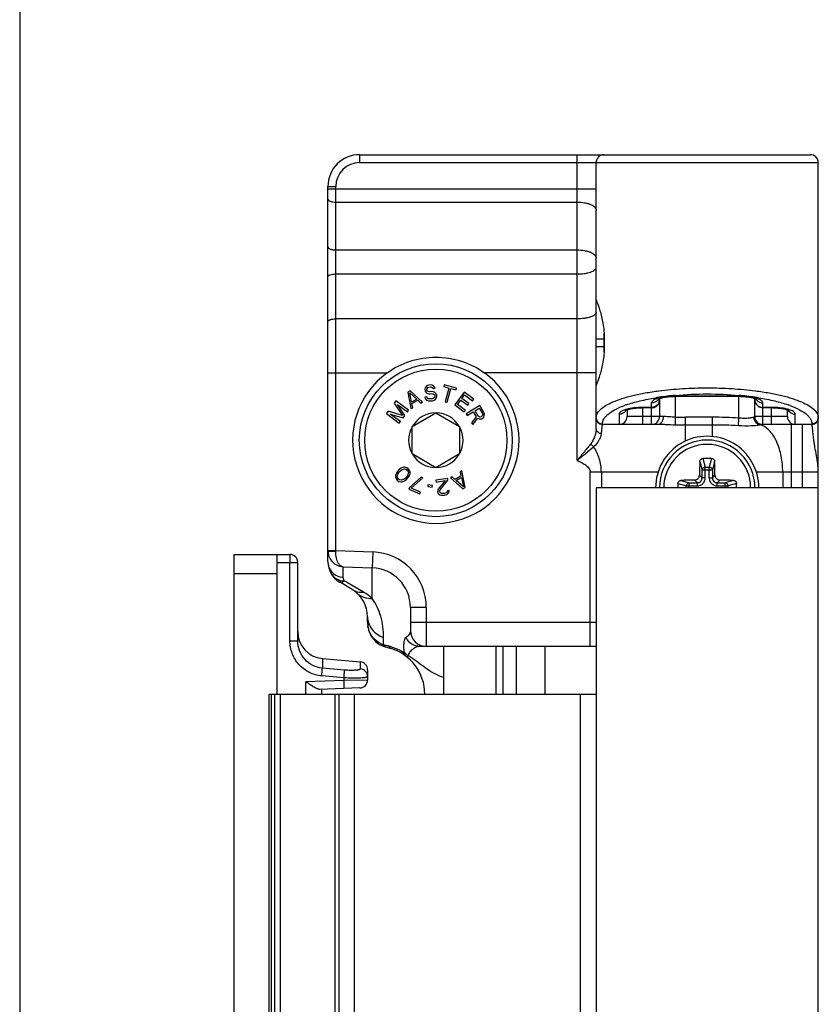
# Model space of a CAD drawing. Units: millimetres. Extents: x 65 to 659, y 66 to 486.
# Drawn here: x 458 to 508, y 325 to 387 of the extents above; entities that cross this region are included whole.
import ezdxf

# ---------------------------------------------------------------- set-up
doc = ezdxf.new("R2010")
doc.units = ezdxf.units.MM

msp = doc.modelspace()

# ---------------------------------------------------------------- linework, layer by layer
for p, q in [((457.942, 457.5), (457.942, 263.162)), ((479.362, 378.786), (507.762, 378.786)), ((494.262, 361.522), (494.262, 378.286)), ((508.262, 287.286), (508.262, 378.286)), ((477.362, 353.135), (477.362, 376.786)), ((494.762, 366.33), (494.762, 367.542)), ((494.778, 367.186), (494.778, 366.686)), ((482.553, 363.895), (482.407, 363.815)), ((482.407, 363.815), (482.595, 362.778)), ((482.633, 363.187), (482.521, 363.781)), ((482.521, 363.781), (482.962, 363.367)), ((483.326, 363.178), (482.553, 363.895)), ((483.482, 364.081), (483.471, 363.994)), ((483.471, 363.994), (483.48, 363.909)), ((483.48, 363.909), (483.511, 363.827)), ((483.555, 364.175), (483.482, 364.081)), ((483.511, 363.827), (483.603, 363.752)), ((483.633, 364.226), (483.555, 364.175)), ((483.597, 363.987), (483.611, 364.053)), ((483.602, 363.945), (483.597, 363.987)), ((483.63, 363.883), (483.602, 363.945)), ((483.603, 363.752), (483.691, 363.719)), ((483.611, 364.053), (483.668, 364.102)), ((483.697, 363.848), (483.63, 363.883)), ((483.713, 364.257), (483.633, 364.226)), ((483.668, 364.102), (483.728, 364.13)), ((483.691, 363.719), (483.776, 363.707)), ((483.761, 363.834), (483.697, 363.848)), ((483.817, 364.269), (483.713, 364.257)), ((483.728, 364.13), (483.852, 364.144)), ((483.886, 363.848), (483.761, 363.834)), ((483.776, 363.707), (483.9, 363.722)), ((483.923, 364.26), (483.817, 364.269)), ((483.852, 364.144), (483.916, 364.13)), ((483.992, 363.839), (483.886, 363.848)), ((483.9, 363.722), (483.985, 363.71)), ((483.916, 364.13), (483.963, 364.093)), ((484.013, 364.206), (483.923, 364.26)), ((483.963, 364.093), (483.988, 364.053)), ((483.985, 363.71), (484.052, 363.675)), ((483.988, 364.053), (484.112, 364.067)), ((484.079, 363.806), (483.992, 363.839)), ((484.084, 364.128), (484.013, 364.206)), ((484.172, 363.731), (484.079, 363.806)), ((484.112, 364.067), (484.084, 364.128)), ((484.223, 363.651), (484.172, 363.731)), ((484.698, 364.267), (484.67, 364.164)), ((484.67, 364.164), (484.992, 364.077)), ((485.462, 364.059), (484.698, 364.267)), ((484.992, 364.077), (484.758, 363.214)), ((484.878, 363.181), (485.113, 364.044)), ((485.113, 364.044), (485.434, 363.956)), ((485.953, 363.816), (485.355, 363.014)), ((485.434, 363.956), (485.462, 364.059)), ((486.554, 363.368), (485.953, 363.816)), ((481.644, 363.268), (481.533, 363.117)), ((481.533, 363.117), (482.066, 362.334)), ((482.448, 362.673), (481.644, 363.268)), ((482.962, 363.367), (482.633, 363.187)), ((482.655, 363.102), (483.021, 363.302)), ((482.705, 362.838), (482.655, 363.102)), ((483.021, 363.302), (483.217, 363.118)), ((483.217, 363.118), (483.326, 363.178)), ((483.588, 363.515), (483.464, 363.5)), ((483.464, 363.5), (483.494, 363.418)), ((483.494, 363.418), (483.569, 363.32)), ((483.569, 363.32), (483.679, 363.268)), ((483.616, 363.454), (483.588, 363.515)), ((483.686, 363.397), (483.616, 363.454)), ((483.679, 363.268), (483.785, 363.259)), ((483.771, 363.386), (483.686, 363.397)), ((483.936, 363.404), (483.771, 363.386)), ((483.785, 363.259), (483.951, 363.278)), ((484.017, 363.435), (483.936, 363.404)), ((483.951, 363.278), (484.052, 363.311)), ((484.074, 363.484), (484.017, 363.435)), ((484.052, 363.675), (484.101, 363.616)), ((484.052, 363.311), (484.13, 363.362)), ((484.108, 363.553), (484.074, 363.484)), ((484.101, 363.616), (484.108, 363.553)), ((484.13, 363.362), (484.203, 363.456)), ((484.203, 363.456), (484.235, 363.546)), ((484.235, 363.546), (484.223, 363.651)), ((484.758, 363.214), (484.878, 363.181)), ((485.532, 363.042), (485.735, 363.315)), ((485.735, 363.315), (486.169, 362.991)), ((485.811, 363.417), (485.977, 363.639)), ((486.246, 363.093), (485.811, 363.417)), ((485.977, 363.639), (486.478, 363.265)), ((486.169, 362.991), (486.246, 363.093)), ((486.478, 363.265), (486.554, 363.368)), ((498.262, 363.418), (498.262, 362.286)), ((503.262, 363.548), (499.262, 363.548)), ((504.262, 362.286), (504.262, 363.418)), ((481.161, 362.614), (481.05, 362.463)), ((482.066, 362.334), (481.161, 362.614)), ((482.201, 362.338), (481.741, 363.041)), ((481.741, 363.041), (482.374, 362.573)), ((482.374, 362.573), (482.448, 362.673)), ((482.595, 362.778), (482.705, 362.838)), ((482.662, 361.652), (484.162, 362.518)), ((484.162, 362.518), (485.662, 361.652)), ((485.355, 363.014), (485.957, 362.566)), ((486.033, 362.668), (485.532, 363.042)), ((485.957, 362.566), (486.033, 362.668)), ((486.927, 362.967), (486.078, 362.44)), ((486.143, 362.334), (486.523, 362.569)), ((486.523, 362.569), (486.71, 362.268)), ((486.632, 362.636), (486.903, 362.805)), ((486.84, 362.3), (486.632, 362.636)), ((486.903, 362.805), (487.111, 362.468)), ((487.191, 362.542), (486.927, 362.967)), ((487.111, 362.468), (487.126, 362.404)), ((487.228, 362.442), (487.191, 362.542)), ((496.212, 362.702), (496.212, 362.286)), ((497.762, 362.834), (497.212, 362.834)), ((505.312, 362.834), (504.762, 362.834)), ((506.312, 362.286), (506.312, 362.702)), ((481.05, 362.463), (481.854, 361.869)), ((481.928, 361.97), (481.295, 362.437)), ((481.295, 362.437), (482.102, 362.204)), ((481.854, 361.869), (481.928, 361.97)), ((482.102, 362.204), (482.201, 362.338)), ((486.078, 362.44), (486.143, 362.334)), ((486.71, 362.268), (486.418, 361.891)), ((486.418, 361.891), (486.495, 361.767)), ((486.495, 361.767), (486.812, 362.184)), ((486.812, 362.184), (486.892, 362.136)), ((486.891, 362.258), (486.84, 362.3)), ((486.949, 362.245), (486.891, 362.258)), ((486.892, 362.136), (486.997, 362.128)), ((487.015, 362.261), (486.949, 362.245)), ((486.997, 362.128), (487.062, 362.144)), ((487.069, 362.295), (487.015, 362.261)), ((487.062, 362.144), (487.135, 362.189)), ((487.112, 362.346), (487.069, 362.295)), ((487.126, 362.404), (487.112, 362.346)), ((487.135, 362.189), (487.178, 362.24)), ((487.178, 362.24), (487.217, 362.338)), ((487.217, 362.338), (487.228, 362.442)), ((482.662, 359.919), (482.662, 361.652)), ((485.662, 361.652), (485.662, 359.919)), ((498.132, 361.786), (494.662, 361.786)), ((507.862, 361.786), (504.762, 361.786)), ((484.162, 359.053), (482.662, 359.919)), ((485.662, 359.919), (484.162, 359.053)), ((481.746, 358.813), (481.687, 358.722)), ((481.879, 358.952), (481.746, 358.813)), ((481.763, 358.65), (481.836, 358.757)), ((481.836, 358.757), (481.939, 358.864)), ((481.968, 359.014), (481.879, 358.952)), ((481.939, 358.864), (482.043, 358.942)), ((482.027, 359.045), (481.968, 359.014)), ((482.116, 359.078), (482.027, 359.045)), ((482.043, 358.942), (482.191, 358.976)), ((482.205, 359.081), (482.116, 359.078)), ((482.191, 358.976), (482.266, 358.963)), ((482.325, 359.054), (482.205, 359.081)), ((482.266, 358.963), (482.356, 358.906)), ((482.429, 358.983), (482.325, 359.054)), ((482.356, 358.906), (482.416, 358.819)), ((482.432, 358.745), (482.403, 358.595)), ((482.416, 358.819), (482.432, 358.745)), ((482.505, 358.881), (482.429, 358.983)), ((482.536, 358.763), (482.505, 358.881)), ((482.536, 358.674), (482.536, 358.763)), ((485.794, 358.846), (485.686, 358.783)), ((485.686, 358.783), (485.744, 358.52)), ((486.016, 357.816), (485.794, 358.846)), ((481.658, 358.662), (481.629, 358.572)), ((481.629, 358.572), (481.63, 358.482)), ((481.63, 358.482), (481.661, 358.364)), ((481.687, 358.722), (481.658, 358.662)), ((481.661, 358.364), (481.736, 358.262)), ((481.734, 358.5), (481.763, 358.65)), ((481.75, 358.426), (481.734, 358.5)), ((481.736, 358.262), (481.841, 358.191)), ((481.81, 358.339), (481.75, 358.426)), ((481.9, 358.282), (481.81, 358.339)), ((481.841, 358.191), (481.961, 358.165)), ((481.975, 358.269), (481.9, 358.282)), ((481.961, 358.165), (482.05, 358.167)), ((482.123, 358.304), (481.975, 358.269)), ((482.05, 358.167), (482.139, 358.2)), ((482.227, 358.381), (482.123, 358.304)), ((482.139, 358.2), (482.198, 358.231)), ((482.198, 358.231), (482.287, 358.294)), ((482.33, 358.489), (482.227, 358.381)), ((482.287, 358.294), (482.42, 358.432)), ((482.403, 358.595), (482.33, 358.489)), ((482.42, 358.432), (482.478, 358.523)), ((482.478, 358.523), (482.508, 358.583)), ((483.229, 358.466), (482.498, 357.804)), ((482.508, 358.583), (482.536, 358.674)), ((482.613, 357.755), (483.344, 358.417)), ((483.344, 358.417), (483.229, 358.466)), ((484.909, 358.37), (484.167, 358.258)), ((484.167, 358.258), (484.183, 358.152)), ((484.183, 358.152), (484.76, 358.24)), ((484.76, 358.24), (484.316, 357.699)), ((484.428, 357.652), (484.925, 358.265)), ((484.925, 358.265), (484.909, 358.37)), ((485.184, 358.486), (485.077, 358.422)), ((485.077, 358.422), (485.873, 357.731)), ((485.386, 358.308), (485.184, 358.486)), ((485.744, 358.52), (485.386, 358.308)), ((485.447, 358.246), (485.77, 358.437)), ((485.901, 357.847), (485.447, 358.246)), ((485.77, 358.437), (485.901, 357.847)), ((482.498, 357.804), (482.457, 357.706)), ((482.457, 357.706), (483.148, 357.415)), ((483.189, 357.513), (482.613, 357.755)), ((483.148, 357.415), (483.189, 357.513)), ((483.663, 357.964), (483.649, 357.859)), ((483.649, 357.859), (483.938, 357.822)), ((483.952, 357.927), (483.663, 357.964)), ((483.938, 357.822), (483.952, 357.927)), ((484.284, 357.63), (484.276, 357.542)), ((484.276, 357.542), (484.283, 357.5)), ((484.283, 357.5), (484.316, 357.419)), ((484.316, 357.699), (484.284, 357.63)), ((484.4, 357.561), (484.428, 357.652)), ((484.406, 357.519), (484.4, 357.561)), ((484.457, 357.462), (484.406, 357.519)), ((484.869, 357.525), (484.813, 357.474)), ((484.9, 357.594), (484.869, 357.525)), ((485.003, 357.61), (484.9, 357.594)), ((484.926, 357.426), (484.996, 357.523)), ((484.996, 357.523), (485.003, 357.61)), ((485.873, 357.731), (486.016, 357.816)), ((494.262, 357.786), (494.262, 289.786)), ((508.262, 357.786), (494.262, 357.786)), ((484.316, 357.419), (484.411, 357.348)), ((484.411, 357.348), (484.5, 357.318)), ((484.525, 357.43), (484.457, 357.462)), ((484.5, 357.318), (484.627, 357.316)), ((484.631, 357.424), (484.525, 357.43)), ((484.627, 357.316), (484.709, 357.328)), ((484.714, 357.437), (484.631, 357.424)), ((484.709, 357.328), (484.85, 357.371)), ((484.813, 357.474), (484.714, 357.437)), ((484.85, 357.371), (484.926, 357.426)), ((471.462, 290.286), (471.462, 353.586)), ((471.462, 353.586), (474.962, 353.586)), ((474.162, 344.786), (474.162, 353.586)), ((475.462, 348.148), (475.462, 353.086)), ((478.107, 352.842), (478.327, 352.81)), ((478.891, 351.368), (478.09, 351.849)), ((482.562, 350.247), (482.562, 348.786)), ((479.862, 349.337), (479.862, 349.653)), ((479.877, 349.076), (479.877, 349.077)), ((480.994, 347.762), (480.994, 347.762)), ((494.262, 347.785), (483.172, 347.785)), ((484.662, 344.786), (484.662, 347.785)), ((489.221, 347.785), (489.221, 344.786)), ((491.034, 347.785), (491.034, 344.786)), ((477.014, 347.025), (479.405, 346.816)), ((479.862, 346.318), (479.862, 345.67)), ((479.379, 345.17), (476.832, 345.081)), ((473.662, 302.786), (473.662, 344.786)), ((473.662, 344.786), (494.262, 344.786)), ((476.962, 345.086), (476.962, 344.786))]:
    msp.add_line(p, q)
at = {"color": 9}
for p, q in [((479.362, 378.786), (479.362, 378.286)), ((493.062, 359.508), (493.062, 378.786)), ((479.362, 378.286), (508.262, 378.286)), ((477.362, 376.786), (477.862, 376.786)), ((477.862, 353.826), (477.862, 376.786)), ((477.362, 376.627), (494.262, 376.627)), ((477.862, 375.796), (493.062, 375.796)), ((477.862, 372.779), (493.062, 372.779)), ((477.862, 371.267), (493.062, 371.267)), ((493.062, 368.435), (477.862, 368.435)), ((494.262, 367.186), (494.778, 367.186)), ((494.262, 366.686), (494.778, 366.686)), ((477.362, 365.032), (481.09, 365.032)), ((494.262, 365.032), (487.234, 365.032)), ((497.762, 361.786), (497.762, 363.139)), ((499.262, 362.236), (499.262, 363.568)), ((503.262, 363.568), (499.262, 363.568)), ((503.262, 362.183), (503.262, 363.568)), ((504.762, 361.786), (504.762, 363.139)), ((497.212, 361.786), (497.212, 362.853)), ((497.762, 362.853), (497.212, 362.853)), ((505.312, 362.853), (504.762, 362.853)), ((505.312, 361.786), (505.312, 362.853)), ((495.712, 362.425), (495.712, 361.786)), ((498.509, 362.286), (496.212, 362.286)), ((499.259, 361.743), (499.262, 362.236)), ((499.9, 360.736), (499.9, 362.234)), ((501.598, 362.234), (499.9, 362.234)), ((501.598, 361.018), (501.598, 362.234)), ((503.228, 361.697), (503.262, 362.183)), ((506.312, 362.286), (504.262, 362.286)), ((506.812, 361.786), (506.812, 362.425)), ((494.662, 361.786), (494.662, 361.817)), ((499.9, 361.741), (499.259, 361.743)), ((501.598, 361.741), (499.9, 361.741)), ((506.573, 357.786), (506.573, 361.786)), ((507.262, 357.786), (507.262, 361.786)), ((507.862, 361.817), (507.862, 361.786)), ((500.796, 359.448), (500.939, 358.912)), ((500.992, 359.636), (501.137, 359.091)), ((501.532, 359.636), (501.387, 359.091)), ((501.728, 359.448), (501.585, 358.912)), ((493.884, 347.785), (493.884, 358.786)), ((493.884, 358.786), (498.169, 358.786)), ((494.592, 358.786), (494.592, 357.786)), ((500.939, 358.406), (500.939, 358.912)), ((500.939, 358.912), (501.585, 358.912)), ((501.137, 358.406), (501.137, 359.091)), ((501.137, 359.091), (501.387, 359.091)), ((501.387, 358.406), (501.387, 359.091)), ((501.585, 358.912), (501.585, 358.406)), ((504.354, 358.786), (508.262, 358.786)), ((506.02, 358.786), (506.02, 357.786)), ((499.599, 358.252), (500.135, 358.109)), ((500.641, 358.109), (500.474, 358.276)), ((500.939, 358.406), (500.771, 358.573)), ((501.137, 358.406), (500.939, 358.406)), ((501.387, 358.406), (501.585, 358.406)), ((501.585, 358.406), (501.752, 358.573)), ((501.882, 358.109), (502.05, 358.276)), ((502.925, 358.252), (502.388, 358.109)), ((499.411, 358.056), (499.957, 357.91)), ((499.957, 357.786), (499.957, 357.91)), ((499.957, 357.91), (500.641, 357.91)), ((500.135, 357.786), (500.135, 358.109)), ((500.135, 358.109), (500.641, 358.109)), ((500.641, 357.91), (500.641, 358.109)), ((501.882, 357.91), (501.882, 358.109)), ((501.882, 358.109), (502.388, 358.109)), ((501.882, 357.91), (502.567, 357.91)), ((502.388, 357.786), (502.388, 358.109)), ((503.112, 358.056), (502.567, 357.91)), ((502.567, 357.91), (502.567, 357.786)), ((477.362, 353.826), (477.862, 353.826)), ((477.861, 353.791), (477.862, 353.826)), ((477.862, 353.826), (480.184, 353.745)), ((480.184, 353.745), (480.149, 352.746)), ((474.162, 353.086), (475.462, 353.086)), ((474.966, 348.148), (474.966, 353.086)), ((478.327, 352.151), (478.327, 352.81)), ((478.327, 352.81), (480.149, 352.746)), ((480.149, 350.815), (480.149, 352.746)), ((471.462, 352.386), (474.162, 352.386)), ((478.998, 351.56), (478.387, 351.916)), ((479.61, 351.202), (478.998, 351.56)), ((483.562, 350.247), (482.562, 350.247)), ((483.562, 350.247), (483.562, 347.785)), ((479.887, 349.029), (479.877, 349.076)), ((483.562, 349.286), (482.562, 349.286)), ((493.884, 349.286), (483.562, 349.286)), ((494.262, 349.286), (493.884, 349.286)), ((480.874, 347.89), (480.874, 348.356)), ((474.966, 348.148), (475.462, 348.148)), ((487.962, 344.786), (487.962, 347.785)), ((488.415, 344.786), (488.415, 347.785)), ((477.014, 347.025), (477.014, 346.419)), ((478.414, 346.296), (477.014, 346.419)), ((479.405, 346.816), (479.405, 346.373)), ((478.375, 345.806), (476.974, 345.928)), ((478.375, 345.806), (478.375, 345.635)), ((478.375, 345.635), (475.971, 345.551)), ((475.971, 344.786), (475.971, 345.551)), ((479.862, 345.67), (478.375, 345.635)), ((473.808, 302.786), (473.808, 344.786)), ((474.015, 302.786), (474.015, 344.786)), ((474.369, 302.786), (474.369, 344.786)), ((477.828, 302.786), (477.828, 344.786)), ((478.065, 302.786), (478.065, 344.786)), ((479.015, 344.786), (479.015, 302.786)), ((493.262, 344.786), (493.262, 302.786))]:
    msp.add_line(p, q, dxfattribs=at)
msp.add_circle((484.162, 360.786), 4.82)
msp.add_circle((484.162, 360.786), 4.481, dxfattribs=at)
for centre, radius, start, end in [((479.362, 376.786), 2, 90, 180), ((494.762, 378.286), 0.5, 90, 180), ((507.762, 378.286), 0.5, 0, 90), ((484.162, 360.786), 5.241, 125.88432, 54.11568), ((497.762, 363.334), 0.5, 295.56983, 359.99817), ((499.26, 358.78), 4.769, 89.98227, 91.01901), ((503.263, 358.776), 4.773, 88.7851, 90.01689), ((504.762, 363.334), 0.5, 180.00306, 260.80821), ((484.162, 360.786), 1.72, 90.70278, 149.29722), ((484.162, 360.786), 1.72, 30.70278, 89.29722), ((497.21, 358.065), 4.769, 89.98227, 91.01901), ((497.762, 363.333), 0.499, 269.94742, 274.55798), ((497.762, 363.331), 0.496, 274.57041, 279.19489), ((497.761, 363.336), 0.502, 279.2235, 295.53934), ((504.761, 363.331), 0.496, 260.80511, 265.42959), ((504.761, 363.333), 0.499, 265.44202, 270.05258), ((505.313, 358.061), 4.773, 88.7851, 90.01689), ((494.662, 362.186), 0.4, 180, 270), ((495.712, 362.286), 0.5, 270, 0), ((497.762, 362.286), 0.5, 270, 0), ((504.762, 362.286), 0.5, 180, 270), ((506.812, 362.286), 0.5, 180, 270), ((507.862, 362.186), 0.4, 270, 0), ((484.162, 360.786), 1.72, 150.70278, 209.29722), ((484.162, 360.786), 1.72, 330.70278, 29.29722), ((501.262, 357.786), 3.25, 359.94294, 179.996), ((501.262, 357.786), 3.009, 0, 180), ((484.162, 360.786), 1.72, 210.70278, 269.29722), ((484.162, 360.786), 1.72, 270.70278, 329.29722), ((543.58, 357.826), 42.815, 177.82851, 178.99984), ((501.262, 346.383), 13.256, 88.83182, 91.16818), ((459.597, 357.844), 42.161, 0.99108, 2.18057), ((501.203, 316.121), 42.161, 90.99108, 92.18057), ((501.302, 315.468), 42.815, 87.82851, 88.99984), ((512.664, 357.786), 13.256, 178.83182, 180.00023), ((489.859, 357.786), 13.256, 359.99977, 1.16818), ((478.359, 353.807), 0.997, 179.98699, 213.47605), ((474.962, 353.086), 0.5, 0, 90), ((478.361, 353.809), 0.999, 213.49264, 255.30186), ((478.862, 353.135), 1.5, 180, 239.03624), ((480.062, 350.247), 2.5, 0.00043, 87.99932), ((477.862, 349.653), 2, 0, 59.03624), ((482.075, 349.337), 2.214, 179.9956, 186.75714), ((481.485, 349.265), 1.619, 186.70512, 191.67553), ((481.511, 349.269), 1.645, 191.61157, 198.00257), ((477.162, 348.719), 1.7, 180, 265), ((483.562, 348.786), 1, 180, 270), ((481.363, 349.189), 1.472, 245.90101, 249.71137), ((481.518, 349.608), 1.919, 249.71954, 251.07391), ((481.504, 349.568), 1.877, 251.06513, 254.22987), ((480.462, 344.786), 3, 0, 72.68875), ((479.362, 346.318), 0.5, 0, 85), ((479.362, 345.67), 0.5, 272, 360)]:
    msp.add_arc(centre, radius, start, end)
for centre, radius, start, end in [((479.362, 376.786), 1.5, 90, 180), ((500.574, 347.608), 16.056, 98.71536, 99.17303), ((497.778, 363.63), 0.486, 313.88431, 330.99743), ((500.646, 347.137), 16.533, 98.3942, 98.71606), ((500.685, 346.873), 16.8, 98.27751, 98.39475), ((500.902, 345.326), 18.361, 95.15039, 98.25188), ((501.556, 344.77), 18.921, 81.79391, 84.82608), ((503.672, 361.149), 2.384, 74.98382, 76.33073), ((501.839, 346.873), 16.8, 81.60521, 81.72247), ((503.721, 361.334), 2.192, 74.42761, 74.97277), ((501.868, 347.072), 16.598, 81.39068, 81.60541), ((504.745, 363.63), 0.486, 208.95205, 226.11443), ((501.94, 347.544), 16.121, 80.82689, 81.39243), ((498.312, 356.825), 6.552, 109.18092, 110.56404), ((495.728, 362.916), 0.486, 313.88431, 330.99743), ((505.735, 360.488), 2.329, 74.4517, 76.3437), ((504.166, 356.696), 6.689, 69.71478, 70.80784), ((506.795, 362.916), 0.486, 208.95204, 226.11426), ((499.903, 464.351), 102.117, 269.63999, 269.9981), ((504.338, 360.763), 1.025, 68.16018, 73.871), ((501.262, 357.786), 2.737, 359.99543, 179.99543), ((480.062, 350.247), 3.5, 0.00058, 87.99927), ((477.851, 348.184), 3.494, 48.86513, 59.76217), ((481.763, 349.337), 1.901, 180.00077, 184.67664), ((481.753, 349.337), 1.891, 184.67673, 189.36432), ((481.318, 349.265), 1.45, 189.38685, 199.09019), ((481.353, 349.339), 1.526, 243.99877, 251.73354), ((480.419, 344.755), 3.14, 69.7085, 75.64391), ((479.363, 345.873), 0.502, 42.8931, 85.11096)]:
    msp.add_arc(centre, radius, start, end, dxfattribs=at)
for points, knots in [([(477.362, 376.004), (477.362, 375.934), (477.471, 375.866), (477.586, 375.829), (477.704, 375.803), (477.798, 375.796), (477.862, 375.796)], [0, 0, 0, 0, 0.365243, 0.506098, 0.662039, 1, 1, 1, 1]), ([(493.062, 375.796), (493.215, 375.796), (493.441, 375.778), (493.723, 375.717), (493.904, 375.656), (494.054, 375.583), (494.169, 375.498), (494.243, 375.403), (494.262, 375.33), (494.262, 375.297)], [0, 0, 0, 0, 0.331758, 0.484726, 0.623012, 0.743461, 0.844586, 0.928044, 1, 1, 1, 1]), ([(477.362, 372.987), (477.362, 372.918), (477.471, 372.849), (477.586, 372.812), (477.704, 372.786), (477.798, 372.779), (477.862, 372.779)], [0, 0, 0, 0, 0.365243, 0.506098, 0.662039, 1, 1, 1, 1]), ([(493.062, 372.779), (493.215, 372.779), (493.441, 372.762), (493.723, 372.7), (493.904, 372.64), (494.054, 372.566), (494.169, 372.481), (494.243, 372.386), (494.262, 372.313), (494.262, 372.28)], [0, 0, 0, 0, 0.331758, 0.484726, 0.623012, 0.743461, 0.844586, 0.928044, 1, 1, 1, 1]), ([(477.362, 371.097), (477.362, 371.122), (477.393, 371.162), (477.449, 371.194), (477.539, 371.231), (477.678, 371.259), (477.798, 371.267), (477.862, 371.267)], [0, 0, 0, 0, 0.135738, 0.23439, 0.355463, 0.654851, 1, 1, 1, 1]), ([(493.062, 371.267), (493.215, 371.267), (493.44, 371.281), (493.722, 371.331), (493.903, 371.38), (494.052, 371.44), (494.166, 371.509), (494.241, 371.586), (494.262, 371.648), (494.262, 371.675)], [0, 0, 0, 0, 0.343912, 0.501425, 0.642445, 0.763165, 0.861368, 0.938079, 1, 1, 1, 1]), ([(494.262, 368.843), (494.262, 368.815), (494.241, 368.753), (494.166, 368.677), (494.052, 368.608), (493.903, 368.548), (493.722, 368.499), (493.44, 368.449), (493.215, 368.435), (493.062, 368.435)], [0, 0, 0, 0, 0.061921, 0.138632, 0.236835, 0.357555, 0.498575, 0.656088, 1, 1, 1, 1]), ([(477.362, 368.265), (477.362, 368.29), (477.393, 368.329), (477.449, 368.362), (477.539, 368.399), (477.678, 368.427), (477.798, 368.435), (477.862, 368.435)], [0, 0, 0, 0, 0.135738, 0.23439, 0.355463, 0.654851, 1, 1, 1, 1]), ([(494.262, 362.202), (494.262, 362.245), (494.274, 362.336), (494.327, 362.468), (494.413, 362.598), (494.582, 362.779), (494.882, 362.992), (495.343, 363.219), (495.918, 363.429), (496.6, 363.616), (497.376, 363.778), (497.927, 363.862), (498.215, 363.899)], [0, 0, 0, 0, 0.02913, 0.060006, 0.094035, 0.132253, 0.22361, 0.33703, 0.472835, 0.630021, 0.806652, 1, 1, 1, 1]), ([(498.215, 363.899), (498.707, 363.963), (499.722, 364.057), (501.262, 364.103), (502.802, 364.057), (503.817, 363.963), (504.308, 363.899)], [0, 0, 0, 0, 0.243586, 0.5, 0.756414, 1, 1, 1, 1]), ([(504.308, 363.899), (504.597, 363.862), (505.147, 363.778), (505.924, 363.616), (506.606, 363.429), (507.181, 363.219), (507.641, 362.992), (507.942, 362.779), (508.111, 362.598), (508.197, 362.468), (508.25, 362.336), (508.262, 362.245), (508.262, 362.202)], [0, 0, 0, 0, 0.193348, 0.369979, 0.527165, 0.662969, 0.77639, 0.867746, 0.905965, 0.939994, 0.97087, 1, 1, 1, 1]), ([(496.159, 363.013), (496.438, 363.11), (497.052, 363.283), (497.678, 363.404), (498.014, 363.458)], [0, 0, 0, 0, 0.464478, 1, 1, 1, 1]), ([(498.214, 363.446), (498.149, 363.427), (498.033, 363.389), (497.903, 363.325), (497.829, 363.268), (497.782, 363.217), (497.762, 363.169), (497.762, 363.139)], [0, 0, 0, 0, 0.355713, 0.636177, 0.748717, 0.844568, 1, 1, 1, 1]), ([(498.115, 363.28), (498.069, 363.235), (497.957, 363.164), (497.827, 363.139), (497.762, 363.139)], [0, 0, 0, 0, 0.497413, 1, 1, 1, 1]), ([(498.262, 363.334), (498.262, 363.242), (498.202, 363.05), (498.045, 362.928), (497.958, 362.892)], [0, 0, 0, 0, 0.494833, 1, 1, 1, 1]), ([(499.262, 363.568), (499.072, 363.568), (498.72, 363.549), (498.371, 363.489), (498.214, 363.446)], [0, 0, 0, 0, 0.538632, 1, 1, 1, 1]), ([(499.254, 363.613), (499.92, 363.674), (501.258, 363.731), (502.597, 363.674), (503.263, 363.614)], [0, 0, 0, 0, 0.499954, 1, 1, 1, 1]), ([(504.235, 363.465), (504.086, 363.501), (503.762, 363.552), (503.436, 363.568), (503.262, 363.568)], [0, 0, 0, 0, 0.467957, 1, 1, 1, 1]), ([(504.262, 363.334), (504.262, 363.272), (504.288, 363.144), (504.4, 362.984), (504.566, 362.878), (504.697, 362.853), (504.762, 362.853)], [0, 0, 0, 0, 0.245257, 0.493404, 0.745408, 1, 1, 1, 1]), ([(504.762, 363.139), (504.762, 363.169), (504.742, 363.217), (504.695, 363.268), (504.62, 363.325), (504.491, 363.389), (504.375, 363.428), (504.309, 363.446)], [0, 0, 0, 0, 0.155413, 0.251262, 0.363801, 0.644273, 1, 1, 1, 1]), ([(504.408, 363.28), (504.455, 363.235), (504.566, 363.164), (504.697, 363.139), (504.762, 363.139)], [0, 0, 0, 0, 0.497413, 1, 1, 1, 1]), ([(504.51, 363.458), (504.846, 363.404), (505.472, 363.283), (506.085, 363.11), (506.365, 363.013)], [0, 0, 0, 0, 0.53552, 1, 1, 1, 1]), ([(494.662, 361.817), (494.662, 361.868), (494.678, 361.975), (494.746, 362.13), (494.857, 362.281), (495.075, 362.49), (495.46, 362.733), (495.812, 362.885), (496.01, 362.959)], [0, 0, 0, 0, 0.0828, 0.171498, 0.270709, 0.383652, 0.657418, 1, 1, 1, 1]), ([(496.164, 362.731), (496.099, 362.713), (495.983, 362.675), (495.853, 362.611), (495.779, 362.554), (495.732, 362.503), (495.712, 362.455), (495.712, 362.425)], [0, 0, 0, 0, 0.355713, 0.636177, 0.748717, 0.844568, 1, 1, 1, 1]), ([(496.065, 362.566), (496.019, 362.521), (495.907, 362.449), (495.777, 362.425), (495.712, 362.425)], [0, 0, 0, 0, 0.497413, 1, 1, 1, 1]), ([(497.212, 362.853), (497.022, 362.853), (496.67, 362.835), (496.321, 362.775), (496.164, 362.731)], [0, 0, 0, 0, 0.538632, 1, 1, 1, 1]), ([(506.285, 362.751), (506.136, 362.787), (505.812, 362.837), (505.486, 362.853), (505.312, 362.853)], [0, 0, 0, 0, 0.467957, 1, 1, 1, 1]), ([(506.812, 362.425), (506.812, 362.455), (506.792, 362.503), (506.745, 362.554), (506.67, 362.611), (506.541, 362.675), (506.425, 362.713), (506.359, 362.732)], [0, 0, 0, 0, 0.155413, 0.251262, 0.363801, 0.644273, 1, 1, 1, 1]), ([(506.458, 362.566), (506.505, 362.521), (506.616, 362.449), (506.747, 362.425), (506.812, 362.425)], [0, 0, 0, 0, 0.497413, 1, 1, 1, 1]), ([(506.485, 362.97), (506.687, 362.895), (507.046, 362.742), (507.439, 362.497), (507.662, 362.286), (507.776, 362.133), (507.846, 361.977), (507.862, 361.869), (507.862, 361.817)], [0, 0, 0, 0, 0.343311, 0.617394, 0.730283, 0.829287, 0.917636, 1, 1, 1, 1]), ([(494.262, 362.202), (494.262, 362.151), (494.283, 362.05), (494.342, 361.965), (494.379, 361.93)], [0, 0, 0, 0, 0.497277, 1, 1, 1, 1]), ([(494.379, 361.93), (494.416, 361.894), (494.506, 361.837), (494.61, 361.817), (494.662, 361.817)], [0, 0, 0, 0, 0.497413, 1, 1, 1, 1]), ([(498.132, 361.786), (498.182, 361.786), (498.287, 361.815), (498.411, 361.931), (498.491, 362.095), (498.509, 362.221), (498.509, 362.286)], [0, 0, 0, 0, 0.216797, 0.454366, 0.718535, 1, 1, 1, 1]), ([(499.262, 362.236), (499.124, 362.237), (498.925, 362.252), (498.674, 362.278), (498.561, 362.286), (498.509, 362.286)], [0, 0, 0, 0, 0.54894, 0.79248, 1, 1, 1, 1]), ([(504.198, 362.242), (504.151, 362.223), (504.03, 362.191), (503.816, 362.163), (503.552, 362.158), (503.361, 362.172), (503.262, 362.183)], [0, 0, 0, 0, 0.161149, 0.394843, 0.682875, 1, 1, 1, 1]), ([(504.262, 362.282), (504.262, 362.28), (504.256, 362.273), (504.244, 362.264), (504.224, 362.253), (504.208, 362.246), (504.198, 362.242)], [0, 0, 0, 0, 0.103124, 0.304848, 0.605555, 1, 1, 1, 1]), ([(504.623, 361.748), (504.548, 361.758), (504.399, 361.82), (504.295, 361.942), (504.259, 362.012)], [0, 0, 0, 0, 0.492062, 1, 1, 1, 1]), ([(508.145, 361.93), (508.108, 361.894), (508.018, 361.837), (507.914, 361.817), (507.862, 361.817)], [0, 0, 0, 0, 0.497413, 1, 1, 1, 1]), ([(508.262, 362.202), (508.262, 362.151), (508.241, 362.05), (508.181, 361.965), (508.145, 361.93)], [0, 0, 0, 0, 0.497277, 1, 1, 1, 1]), ([(494.262, 361.522), (494.262, 361.446), (494.245, 361.286), (494.182, 361.048), (494.084, 360.807), (493.995, 360.654), (493.941, 360.582)], [0, 0, 0, 0, 0.228673, 0.474045, 0.732454, 1, 1, 1, 1]), ([(494.584, 361.2), (494.54, 361.208), (494.456, 361.234), (494.35, 361.307), (494.279, 361.407), (494.262, 361.485), (494.262, 361.522)], [0, 0, 0, 0, 0.271577, 0.529512, 0.770644, 1, 1, 1, 1]), ([(494.662, 361.786), (494.657, 361.786), (494.649, 361.77), (494.641, 361.743), (494.631, 361.695), (494.622, 361.63), (494.612, 361.547), (494.598, 361.402), (494.59, 361.284), (494.584, 361.2)], [0, 0, 0, 0, 0.022398, 0.072563, 0.152973, 0.263724, 0.404466, 0.574711, 1, 1, 1, 1]), ([(504.623, 361.748), (504.545, 361.732), (504.357, 361.704), (503.892, 361.669), (503.504, 361.68), (503.228, 361.697)], [0, 0, 0, 0, 0.170527, 0.406981, 1, 1, 1, 1]), ([(504.752, 361.783), (504.739, 361.776), (504.695, 361.764), (504.652, 361.754), (504.623, 361.748)], [0, 0, 0, 0, 0.333907, 1, 1, 1, 1]), ([(506.02, 358.786), (506.02, 359.119), (505.962, 359.762), (505.741, 360.516), (505.476, 361.026), (505.196, 361.413), (504.919, 361.635), (504.72, 361.715)], [0, 0, 0, 0, 0.297857, 0.572876, 0.696392, 0.80868, 1, 1, 1, 1]), ([(508.262, 358.786), (508.262, 358.956), (508.234, 359.301), (508.142, 359.81), (508.066, 360.232), (508.015, 360.56), (507.983, 360.79), (507.956, 361.004), (507.934, 361.197), (507.916, 361.367), (507.901, 361.51), (507.89, 361.611), (507.883, 361.677), (507.878, 361.715), (507.874, 361.744), (507.87, 361.766), (507.867, 361.778), (507.864, 361.786), (507.862, 361.786)], [0, 0, 0, 0, 0.169062, 0.341476, 0.512027, 0.593488, 0.670589, 0.742027, 0.806598, 0.863224, 0.910966, 0.949037, 0.96424, 0.976802, 0.98667, 0.993805, 0.998203, 1, 1, 1, 1]), ([(494.584, 361.2), (494.579, 361.13), (494.545, 360.983), (494.407, 360.688), (494.242, 360.484), (494.107, 360.37)], [0, 0, 0, 0, 0.21601, 0.457594, 1, 1, 1, 1]), ([(493.941, 360.582), (493.808, 360.404), (493.51, 360.05), (493.213, 359.695), (493.062, 359.508)], [0, 0, 0, 0, 0.479778, 1, 1, 1, 1]), ([(494.107, 360.37), (493.952, 360.223), (493.603, 359.935), (493.248, 359.656), (493.062, 359.508)], [0, 0, 0, 0, 0.473854, 1, 1, 1, 1]), ([(494.107, 360.37), (494.089, 360.385), (494.023, 360.446), (493.969, 360.521), (493.941, 360.582)], [0, 0, 0, 0, 0.256461, 1, 1, 1, 1]), ([(494.592, 358.786), (494.592, 359.069), (494.505, 359.63), (494.259, 360.141), (494.107, 360.37)], [0, 0, 0, 0, 0.506934, 1, 1, 1, 1]), ([(493.062, 359.508), (493.152, 359.474), (493.328, 359.398), (493.537, 359.278), (493.688, 359.158), (493.788, 359.054), (493.864, 358.93), (493.884, 358.833), (493.884, 358.786)], [0, 0, 0, 0, 0.250271, 0.500413, 0.625542, 0.750594, 0.875446, 1, 1, 1, 1]), ([(500.939, 358.912), (500.94, 358.935), (500.953, 358.981), (500.999, 359.039), (501.062, 359.078), (501.112, 359.089), (501.137, 359.091)], [0, 0, 0, 0, 0.23689, 0.484267, 0.740645, 1, 1, 1, 1]), ([(501.387, 359.091), (501.412, 359.089), (501.461, 359.078), (501.525, 359.039), (501.57, 358.981), (501.583, 358.935), (501.585, 358.912)], [0, 0, 0, 0, 0.259355, 0.515733, 0.76311, 1, 1, 1, 1]), ([(500.641, 357.91), (500.674, 357.91), (500.739, 357.917), (500.832, 357.945), (500.919, 357.991), (500.995, 358.053), (501.057, 358.128), (501.103, 358.215), (501.131, 358.309), (501.137, 358.374), (501.137, 358.406)], [0, 0, 0, 0, 0.124991, 0.249989, 0.374993, 0.499998, 0.625004, 0.750008, 0.875007, 1, 1, 1, 1]), ([(500.641, 358.109), (500.68, 358.108), (500.759, 358.122), (500.859, 358.188), (500.925, 358.288), (500.939, 358.367), (500.939, 358.406)], [0, 0, 0, 0, 0.249795, 0.499998, 0.750202, 1, 1, 1, 1]), ([(501.387, 358.406), (501.387, 358.374), (501.393, 358.309), (501.421, 358.215), (501.467, 358.128), (501.529, 358.053), (501.605, 357.991), (501.691, 357.945), (501.785, 357.917), (501.85, 357.91), (501.882, 357.91)], [0, 0, 0, 0, 0.124991, 0.249989, 0.374993, 0.499998, 0.625004, 0.750008, 0.875007, 1, 1, 1, 1]), ([(501.585, 358.406), (501.585, 358.367), (501.599, 358.288), (501.665, 358.188), (501.765, 358.122), (501.844, 358.108), (501.882, 358.109)], [0, 0, 0, 0, 0.249795, 0.499998, 0.750202, 1, 1, 1, 1]), ([(499.957, 357.91), (499.958, 357.935), (499.969, 357.985), (500.009, 358.049), (500.066, 358.094), (500.113, 358.107), (500.135, 358.109)], [0, 0, 0, 0, 0.259355, 0.515733, 0.76311, 1, 1, 1, 1]), ([(502.388, 358.109), (502.411, 358.107), (502.457, 358.094), (502.515, 358.049), (502.555, 357.985), (502.566, 357.935), (502.567, 357.91)], [0, 0, 0, 0, 0.23689, 0.484267, 0.740645, 1, 1, 1, 1]), ([(477.362, 353.809), (477.362, 353.808), (477.366, 353.806), (477.373, 353.805), (477.385, 353.803), (477.394, 353.802), (477.4, 353.802)], [0, 0, 0, 0, 0.076533, 0.266568, 0.574774, 1, 1, 1, 1]), ([(477.4, 353.802), (477.461, 353.796), (477.615, 353.793), (477.769, 353.791), (477.861, 353.791)], [0, 0, 0, 0, 0.398702, 1, 1, 1, 1]), ([(478.034, 353.02), (477.971, 353.122), (477.882, 353.378), (477.858, 353.644), (477.861, 353.791)], [0, 0, 0, 0, 0.448937, 1, 1, 1, 1]), ([(474.962, 353.586), (474.962, 353.586), (474.962, 353.584), (474.962, 353.583), (474.962, 353.58), (474.963, 353.573), (474.963, 353.562), (474.964, 353.546), (474.964, 353.525), (474.964, 353.5), (474.965, 353.471), (474.965, 353.425), (474.966, 353.36), (474.966, 353.274), (474.966, 353.182), (474.966, 353.118), (474.966, 353.086)], [0, 0, 0, 0, 0.001285, 0.004932, 0.010962, 0.019361, 0.043196, 0.076271, 0.11824, 0.168676, 0.227142, 0.293068, 0.444553, 0.617383, 0.805125, 1, 1, 1, 1]), ([(477.362, 353.135), (477.362, 353.009), (477.412, 352.755), (477.625, 352.432), (477.945, 352.211), (478.2, 352.153), (478.327, 352.149)], [0, 0, 0, 0, 0.248523, 0.497857, 0.748437, 1, 1, 1, 1]), ([(478.327, 352.81), (478.3, 352.811), (478.245, 352.822), (478.167, 352.865), (478.094, 352.932), (478.053, 352.989), (478.034, 353.02)], [0, 0, 0, 0, 0.214872, 0.444573, 0.703644, 1, 1, 1, 1]), ([(477.541, 352.423), (477.622, 352.274), (477.87, 352.014), (478.216, 351.919), (478.387, 351.916)], [0, 0, 0, 0, 0.497358, 1, 1, 1, 1]), ([(478.09, 351.849), (478.106, 351.839), (478.148, 351.827), (478.219, 351.835), (478.3, 351.865), (478.357, 351.897), (478.387, 351.916)], [0, 0, 0, 0, 0.179145, 0.393015, 0.662345, 1, 1, 1, 1]), ([(478.387, 351.916), (478.376, 351.936), (478.342, 352.01), (478.327, 352.092), (478.327, 352.151)], [0, 0, 0, 0, 0.28122, 1, 1, 1, 1]), ([(478.891, 351.368), (478.997, 351.305), (479.232, 351.21), (479.485, 351.193), (479.61, 351.202)], [0, 0, 0, 0, 0.495003, 1, 1, 1, 1]), ([(479.199, 351.141), (479.324, 351.028), (479.628, 350.85), (479.977, 350.806), (480.149, 350.815)], [0, 0, 0, 0, 0.494086, 1, 1, 1, 1]), ([(480.874, 348.356), (480.874, 348.805), (480.767, 349.676), (480.393, 350.479), (480.149, 350.815)], [0, 0, 0, 0, 0.519171, 1, 1, 1, 1]), ([(479.862, 349.653), (479.862, 349.512), (479.911, 349.224), (480.125, 348.839), (480.455, 348.533), (480.73, 348.401), (480.874, 348.356)], [0, 0, 0, 0, 0.241966, 0.488074, 0.740779, 1, 1, 1, 1]), ([(480.684, 347.968), (480.514, 348.05), (480.205, 348.281), (480.009, 348.614), (479.947, 348.791)], [0, 0, 0, 0, 0.50143, 1, 1, 1, 1]), ([(482.284, 348.356), (482.244, 348.328), (482.18, 348.221), (482.135, 348.02), (482.122, 347.748), (482.139, 347.547), (482.155, 347.435)], [0, 0, 0, 0, 0.15223, 0.367617, 0.647066, 1, 1, 1, 1]), ([(482.562, 348.786), (482.562, 348.753), (482.553, 348.684), (482.507, 348.576), (482.417, 348.46), (482.334, 348.391), (482.284, 348.356)], [0, 0, 0, 0, 0.180981, 0.392332, 0.65519, 1, 1, 1, 1]), ([(483.172, 347.785), (482.99, 347.785), (482.615, 347.894), (482.362, 348.189), (482.284, 348.356)], [0, 0, 0, 0, 0.498076, 1, 1, 1, 1]), ([(476.974, 345.928), (476.703, 345.952), (476.164, 346.104), (475.501, 346.613), (475.067, 347.326), (474.966, 347.876), (474.966, 348.148)], [0, 0, 0, 0, 0.249946, 0.499922, 0.749943, 1, 1, 1, 1]), ([(477.014, 346.419), (476.803, 346.437), (476.385, 346.557), (475.873, 346.955), (475.539, 347.51), (475.462, 347.937), (475.462, 348.148)], [0, 0, 0, 0, 0.250042, 0.500068, 0.750052, 1, 1, 1, 1]), ([(480.855, 347.824), (480.854, 347.82), (480.853, 347.816), (480.851, 347.809), (480.853, 347.808)], [0, 0, 0, 0, 0.732855, 1, 1, 1, 1]), ([(480.874, 347.89), (480.872, 347.883), (480.865, 347.861), (480.858, 347.839), (480.855, 347.824)], [0, 0, 0, 0, 0.322853, 1, 1, 1, 1]), ([(481.198, 347.797), (481.176, 347.803), (481.084, 347.829), (480.992, 347.856), (480.921, 347.875)], [0, 0, 0, 0, 0.237131, 1, 1, 1, 1]), ([(480.922, 347.875), (480.924, 347.866), (480.931, 347.837), (480.943, 347.808), (480.956, 347.791)], [0, 0, 0, 0, 0.292534, 1, 1, 1, 1]), ([(480.956, 347.791), (480.958, 347.787), (480.969, 347.775), (480.983, 347.765), (480.994, 347.762)], [0, 0, 0, 0, 0.276315, 1, 1, 1, 1]), ([(481.355, 347.65), (481.322, 347.66), (481.257, 347.7), (481.215, 347.762), (481.198, 347.797)], [0, 0, 0, 0, 0.464218, 1, 1, 1, 1]), ([(482.125, 347.402), (482.039, 347.452), (481.839, 347.564), (481.629, 347.656), (481.508, 347.701)], [0, 0, 0, 0, 0.436264, 1, 1, 1, 1]), ([(483.172, 347.785), (483.09, 347.785), (482.924, 347.751), (482.706, 347.629), (482.521, 347.456), (482.439, 347.302), (482.417, 347.219)], [0, 0, 0, 0, 0.247332, 0.494839, 0.74105, 1, 1, 1, 1]), ([(482.155, 347.435), (482.156, 347.428), (482.157, 347.416), (482.155, 347.398), (482.139, 347.393), (482.13, 347.399), (482.125, 347.402)], [0, 0, 0, 0, 0.332869, 0.553754, 0.72576, 1, 1, 1, 1]), ([(482.328, 347.135), (482.306, 347.152), (482.222, 347.227), (482.158, 347.324), (482.125, 347.402)], [0, 0, 0, 0, 0.247783, 1, 1, 1, 1]), ([(482.417, 347.219), (482.391, 347.232), (482.294, 347.291), (482.208, 347.369), (482.155, 347.435)], [0, 0, 0, 0, 0.257068, 1, 1, 1, 1]), ([(482.417, 347.219), (482.41, 347.202), (482.397, 347.174), (482.376, 347.141), (482.35, 347.123), (482.334, 347.13), (482.328, 347.135)], [0, 0, 0, 0, 0.388175, 0.661489, 0.839745, 1, 1, 1, 1]), ([(482.417, 347.219), (482.606, 347.106), (482.967, 346.858), (483.48, 346.454), (484.03, 346.082), (484.443, 345.91), (484.659, 345.842)], [0, 0, 0, 0, 0.249791, 0.496115, 0.742744, 1, 1, 1, 1]), ([(476.974, 345.928), (476.979, 345.985), (476.989, 346.091), (477.001, 346.235), (477.009, 346.342), (477.013, 346.399), (477.014, 346.419)], [0, 0, 0, 0, 0.34756, 0.653074, 0.879667, 1, 1, 1, 1]), ([(479.405, 346.373), (479.405, 346.362), (479.389, 346.345), (479.362, 346.331), (479.329, 346.319), (479.288, 346.309), (479.218, 346.296), (479.11, 346.284), (478.962, 346.276), (478.727, 346.275), (478.541, 346.285), (478.414, 346.296)], [0, 0, 0, 0, 0.033009, 0.058984, 0.092648, 0.134231, 0.183668, 0.304912, 0.452913, 0.6225, 1, 1, 1, 1]), ([(478.375, 345.806), (478.38, 345.862), (478.389, 345.969), (478.401, 346.113), (478.409, 346.22), (478.413, 346.277), (478.414, 346.296)], [0, 0, 0, 0, 0.347519, 0.653011, 0.879615, 1, 1, 1, 1]), ([(479.862, 345.881), (479.862, 345.875), (479.853, 345.863), (479.83, 345.851), (479.794, 345.838), (479.745, 345.827), (479.683, 345.817), (479.576, 345.804), (479.415, 345.792), (479.192, 345.785), (478.841, 345.784), (478.565, 345.795), (478.375, 345.806)], [0, 0, 0, 0, 0.01058, 0.027313, 0.05217, 0.085533, 0.127347, 0.177357, 0.300251, 0.449944, 0.620873, 1, 1, 1, 1]), ([(478.388, 345.135), (478.388, 345.135), (478.388, 345.137), (478.388, 345.138), (478.388, 345.141), (478.389, 345.147), (478.389, 345.158), (478.388, 345.175), (478.388, 345.196), (478.387, 345.221), (478.387, 345.25), (478.386, 345.296), (478.384, 345.361), (478.381, 345.446), (478.378, 345.539), (478.376, 345.603), (478.375, 345.635)], [0, 0, 0, 0, 0.001288, 0.004944, 0.010984, 0.01939, 0.043217, 0.076249, 0.118246, 0.16873, 0.227158, 0.292991, 0.444432, 0.617359, 0.80533, 1, 1, 1, 1])]:
    msp.add_open_spline(points, degree=3, knots=knots, dxfattribs=at)
for points, knots in [([(494.262, 369.636), (494.262, 369.637), (494.264, 369.628), (494.267, 369.624), (494.273, 369.608), (494.281, 369.589), (494.291, 369.564), (494.308, 369.52), (494.334, 369.451), (494.371, 369.354), (494.413, 369.236), (494.459, 369.099), (494.528, 368.881), (494.614, 368.567), (494.702, 368.146), (494.763, 367.679), (494.779, 367.352), (494.778, 367.186)], [0, 0, 0, 0, 0.001203, 0.004807, 0.010794, 0.019143, 0.029833, 0.042836, 0.075605, 0.117088, 0.166883, 0.22451, 0.289479, 0.439311, 0.611791, 0.80128, 1, 1, 1, 1]), ([(494.778, 366.686), (494.779, 366.519), (494.763, 366.192), (494.702, 365.725), (494.614, 365.304), (494.528, 364.99), (494.459, 364.772), (494.413, 364.635), (494.371, 364.517), (494.334, 364.419), (494.305, 364.343), (494.284, 364.291), (494.273, 364.263), (494.267, 364.247), (494.264, 364.243), (494.262, 364.235), (494.262, 364.236)], [0, 0, 0, 0, 0.19874, 0.388168, 0.560681, 0.710517, 0.77548, 0.83311, 0.882909, 0.924384, 0.95715, 0.980871, 0.989242, 0.995241, 0.998838, 1, 1, 1, 1]), ([(481.09, 365.032), (481.531, 365.351), (482.522, 365.853), (484.162, 366.109), (485.802, 365.853), (486.792, 365.351), (487.234, 365.032)], [0, 0, 0, 0, 0.249994, 0.500006, 0.750015, 1, 1, 1, 1]), ([(498.204, 363.395), (498.218, 363.401), (498.253, 363.415), (498.3, 363.431), (498.378, 363.454), (498.49, 363.48), (498.641, 363.507), (498.809, 363.527), (498.989, 363.542), (499.113, 363.546), (499.176, 363.548)], [0.0508176, 0.0508176, 0.0508176, 0.0508176, 0.0960837, 0.1442406, 0.1996452, 0.3288292, 0.4781033, 0.6426737, 0.8180597, 1, 1, 1, 1]), ([(503.364, 363.547), (503.469, 363.545), (503.67, 363.534), (503.946, 363.499), (504.16, 363.452), (504.278, 363.414), (504.32, 363.395)], [0, 0, 0, 0, 0.3193024, 0.6087385, 0.8451643, 0.9848596, 0.9848596, 0.9848596, 0.9848596]), ([(496.154, 362.68), (496.168, 362.686), (496.203, 362.701), (496.25, 362.716), (496.328, 362.74), (496.44, 362.766), (496.591, 362.792), (496.759, 362.813), (496.939, 362.827), (497.063, 362.832), (497.126, 362.833)], [0.0508176, 0.0508176, 0.0508176, 0.0508176, 0.0960837, 0.1442406, 0.1996452, 0.3288292, 0.4781033, 0.6426737, 0.8180597, 1, 1, 1, 1]), ([(505.414, 362.833), (505.519, 362.831), (505.72, 362.82), (505.996, 362.785), (506.21, 362.738), (506.328, 362.699), (506.37, 362.681)], [0, 0, 0, 0, 0.3193024, 0.6087385, 0.8451643, 0.9848596, 0.9848596, 0.9848596, 0.9848596]), ([(499.259, 361.743), (499.057, 361.744), (498.762, 361.756), (498.387, 361.778), (498.213, 361.786), (498.132, 361.786)], [0, 0, 0, 0, 0.537771, 0.784281, 1, 1, 1, 1]), ([(500.796, 359.448), (500.797, 359.472), (500.808, 359.522), (500.852, 359.583), (500.916, 359.625), (500.966, 359.636), (500.992, 359.636)], [0, 0, 0, 0, 0.245281, 0.493875, 0.746039, 1, 1, 1, 1]), ([(501.532, 359.636), (501.557, 359.636), (501.608, 359.625), (501.672, 359.583), (501.716, 359.522), (501.727, 359.472), (501.728, 359.448)], [0, 0, 0, 0, 0.253961, 0.506125, 0.754719, 1, 1, 1, 1]), ([(499.411, 358.056), (499.412, 358.081), (499.422, 358.131), (499.464, 358.196), (499.526, 358.239), (499.575, 358.251), (499.599, 358.252)], [0, 0, 0, 0, 0.253961, 0.506125, 0.754719, 1, 1, 1, 1]), ([(500.474, 358.276), (500.512, 358.277), (500.59, 358.293), (500.688, 358.36), (500.754, 358.457), (500.771, 358.535), (500.771, 358.573)], [0, 0, 0, 0, 0.249458, 0.5, 0.750542, 1, 1, 1, 1]), ([(501.752, 358.573), (501.753, 358.535), (501.769, 358.457), (501.836, 358.36), (501.934, 358.293), (502.011, 358.277), (502.05, 358.276)], [0, 0, 0, 0, 0.249458, 0.5, 0.750542, 1, 1, 1, 1]), ([(502.925, 358.252), (502.949, 358.251), (502.998, 358.239), (503.06, 358.196), (503.101, 358.131), (503.112, 358.081), (503.112, 358.056)], [0, 0, 0, 0, 0.245281, 0.493875, 0.746039, 1, 1, 1, 1]), ([(479.947, 348.76), (480.011, 348.562), (480.223, 348.186), (480.571, 347.93), (480.762, 347.845)], [0, 0, 0, 0, 0.499895, 1, 1, 1, 1]), ([(481.17, 347.709), (481.186, 347.704), (481.247, 347.684), (481.309, 347.664), (481.355, 347.649)], [0, 0, 0, 0, 0.253042, 1, 1, 1, 1]), ([(476.832, 345.081), (476.805, 345.08), (476.744, 345.092), (476.613, 345.144), (476.433, 345.247), (476.206, 345.392), (476.05, 345.497), (475.971, 345.551)], [0, 0, 0, 0, 0.082081, 0.183727, 0.429563, 0.707983, 1, 1, 1, 1])]:
    msp.add_open_spline(points, degree=3, knots=knots)
for points in [[(497.958, 362.892), (497.896, 362.867), (497.828, 362.853), (497.762, 362.853)], [(503.262, 362.183), (502.708, 362.222), (502.153, 362.234), (501.598, 362.234)], [(504.259, 362.012), (504.222, 362.082), (504.201, 362.162), (504.198, 362.242)], [(503.228, 361.697), (502.685, 361.731), (502.141, 361.741), (501.598, 361.741)], [(480.874, 347.89), (480.89, 347.884), (480.905, 347.879), (480.921, 347.875)], [(479.828, 346.06), (479.806, 346.117), (479.772, 346.17), (479.73, 346.215)], [(479.862, 345.881), (479.862, 345.941), (479.85, 346.003), (479.828, 346.06)]]:
    msp.add_open_spline(points, degree=3, dxfattribs=at)
msp.add_open_spline([(480.994, 347.762), (481.053, 347.745), (481.112, 347.728), (481.17, 347.709)], degree=3)

doc.saveas('drawing.dxf')
